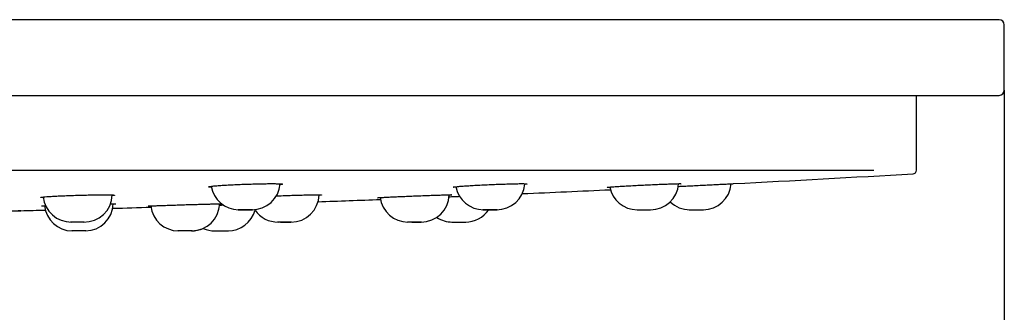
# Model space of a CAD drawing. Units: millimetres. Extents: x 6 to 291, y 4 to 413.
# Drawn here: x 177 to 186, y 279 to 282 of the extents above; entities that cross this region are included whole.
import ezdxf
from ezdxf.enums import TextEntityAlignment as Align

# ---------------------------------------------------------------- set-up
doc = ezdxf.new("R2010")
doc.units = ezdxf.units.MM
for name, color, linetype in [('Layer1', 7, 'Continuous'), ('Layer3', 7, 'Continuous'), ('Standard', 7, 'Continuous')]:
    doc.layers.add(name, color=color, linetype=linetype)
doc.styles.add('SEACAD_Arial', font='arial.ttf')
doc.styles.add('SEACAD_Solid_Edge_ANSI1_Symbols', font='semeca1.ttf')
doc.dimstyles.get("Standard").update_dxf_attribs({"dimtxt": 0.18, "dimasz": 0.18, "dimexe": 0.18, "dimexo": 0.0625, "dimgap": 0.09, "dimtad": 0, "dimtih": 1, "dimtoh": 1, "dimdec": 4, "dimzin": 0, "dimdsep": 46, "dimtxsty": 'Standard', "dimcen": 0.09, "dimadec": 0, "dimazin": 0, "dimtfac": 1, "dimtdec": 4, "dimtofl": 0, "dimtmove": 0, "dimatfit": 3, "dimfxl": 1, "dimtolj": 1, "dimtzin": 0, "dimarcsym": 0})

# ---------------------------------------------------------------- blocks, each defined once
blk = doc.blocks.new('DMBLK14')
at = {"layer": 'Layer3', "linetype": 'Continuous'}
for points in [[(157.3136, 257.8281), (157.3136, 259.8281), (151.3136, 258.8281)], [(180.3136, 257.8281), (186.3136, 258.8281), (180.3136, 259.8281)]]:
    blk.add_hatch(color=7, dxfattribs=at).paths.add_polyline_path(points)
at = {"layer": 'Layer3', "color": 7, "linetype": 'Continuous'}
for p, q in [((151.3136, 281.5368), (151.3136, 255.8281)), ((186.3136, 281.5368), (186.3136, 255.8281)), ((151.3136, 258.8281), (155.6491, 258.8281)), ((181.9781, 258.8281), (186.3136, 258.8281))]:
    blk.add_line(p, q, dxfattribs=at)
for s, style, p in [('O', 'SEACAD_Solid_Edge_ANSI1_Symbols', (157.7491, 261.8281)), ('210', 'SEACAD_Arial', (165.7912, 261.8281))]:
    blk.add_text(s, height=6, dxfattribs=dict(at, style=style)).set_placement(p, align=Align.TOP_LEFT)

msp = doc.modelspace()

# ---------------------------------------------------------------- linework, layer by layer
at = {"layer": 'Layer1', "color": 7, "linetype": 'Continuous'}
for p, q in [((185.48025, 280.77732), (185.48025, 281.48684)), ((185.48025, 280.77732), (185.48025, 281.48684)), ((152.31205, 280.77732), (185.07766, 280.77732)), ((152.31205, 280.77732), (185.07766, 280.77732)), ((183.3275, 280.40349), (183.46297, 280.40351)), ((183.3275, 280.40349), (183.46297, 280.40351)), ((177.59587, 280.28684), (177.46878, 280.28684)), ((177.59587, 280.28684), (177.46878, 280.28684)), ((177.61231, 280.2035), (177.47841, 280.2035)), ((177.61231, 280.2035), (177.47841, 280.2035)), ((178.61964, 280.2035), (178.4856, 280.2035)), ((178.61964, 280.2035), (178.4856, 280.2035)), ((178.82913, 280.2035), (178.96322, 280.2035)), ((178.82913, 280.2035), (178.96322, 280.2035)), ((179.56102, 280.28684), (179.42866, 280.28684)), ((179.56102, 280.28684), (179.42866, 280.28684)), ((180.79328, 280.28684), (180.66068, 280.28684)), ((180.79328, 280.28684), (180.66068, 280.28684)), ((181.0809, 280.28684), (181.21358, 280.28684)), ((181.0809, 280.28684), (181.21358, 280.28684))]:
    msp.add_line(p, q, dxfattribs=at)
for centre, radius, start, end in [((185.44692, 280.77732), 0.03333, 273.336945, 0), ((185.44692, 280.77732), 0.03333, 273.336945, 0), ((170.89692, 530.32017), 250, 272.9466375, 273.3369452), ((170.89692, 530.32017), 250, 272.9466375, 273.3369452), ((179.0624, 280.67008), 0.26664, 189.530903, 268.94542), ((179.0624, 280.67008), 0.26664, 189.530903, 268.94542), ((179.18873, 280.67007), 0.26664, 268.761242, 355.489773), ((179.18873, 280.67007), 0.26664, 268.761242, 355.489773), ((181.37915, 280.66814), 0.26471, 190.002147, 270.011519), ((181.37915, 280.66814), 0.26471, 190.002147, 270.011519), ((181.50709, 280.66833), 0.26488, 268.972002, 355.165331), ((181.50709, 280.66833), 0.26488, 268.972002, 355.165331), ((170.89692, 530.32017), 250, 272.4878007, 272.6789107), ((170.89692, 530.32017), 250, 272.4878007, 272.6789107), ((182.83667, 280.66967), 0.26625, 190.965596, 269.595297), ((182.83667, 280.66967), 0.26625, 190.965596, 269.595297), ((182.96406, 280.66821), 0.26473, 269.422549, 355.615427), ((182.96406, 280.66821), 0.26473, 269.422549, 355.615427), ((183.46009, 280.67016), 0.26667, 270.006669, 355.397879), ((183.46009, 280.67016), 0.26667, 270.006669, 355.397879), ((177.47234, 280.55321), 0.26643, 186.163222, 270.801176), ((177.47234, 280.55321), 0.26643, 186.163222, 270.801176), ((177.59757, 280.55143), 0.26469, 268.781807, 358.366003), ((177.59757, 280.55143), 0.26469, 268.781807, 358.366003), ((179.55756, 280.55143), 0.26464, 269.509407, 358.584957), ((179.55756, 280.55143), 0.26464, 269.509407, 358.584957), ((170.89692, 530.32017), 250, 272.0437188, 272.1792847), ((170.89692, 530.32017), 250, 272.0437188, 272.1792847), ((180.66397, 280.55205), 0.26525, 187.158079, 270.111725), ((180.66397, 280.55205), 0.26525, 187.158079, 270.111725), ((180.78959, 280.55173), 0.26494, 269.807456, 358.536467), ((180.78959, 280.55173), 0.26494, 269.807456, 358.536467), ((170.89692, 530.32017), 250, 271.3983201, 271.4511074), ((170.89692, 530.32017), 250, 271.3983201, 271.4511074), ((177.48404, 280.4688), 0.26537, 185.940949, 269.722675), ((177.48404, 280.4688), 0.26537, 185.940949, 269.722675), ((177.60805, 280.46834), 0.26487, 270.337803, 358.103865), ((177.60805, 280.46834), 0.26487, 270.337803, 358.103865), ((170.89692, 530.32017), 250, 271.597856, 271.6807471), ((170.89692, 530.32017), 250, 271.597856, 271.6807471), ((178.49129, 280.46835), 0.26492, 186.268656, 269.681298), ((178.49129, 280.46835), 0.26492, 186.268656, 269.681298), ((178.61475, 280.47012), 0.26667, 270.001247, 357.744808), ((178.61475, 280.47012), 0.26667, 270.001247, 357.744808), ((178.95834, 280.47012), 0.26667, 270, 344.49466), ((178.95834, 280.47012), 0.26667, 270, 344.49466), ((179.43163, 280.55165), 0.26487, 215.237221, 270.705392), ((179.43163, 280.55165), 0.26487, 215.237221, 270.705392), ((181.20906, 280.55346), 0.26667, 269.973954, 325.782019), ((181.20906, 280.55346), 0.26667, 269.973954, 325.782019), ((183.33376, 280.67008), 0.26667, 225.894193, 270.097108), ((183.33376, 280.67008), 0.26667, 225.894193, 270.097108), ((181.08477, 280.55347), 0.26667, 236.610842, 270.013267), ((181.08477, 280.55347), 0.26667, 236.610842, 270.013267), ((178.61475, 280.47012), 0.26667, 270.001246, 294.441353), ((178.61475, 280.47012), 0.26667, 270.001246, 294.441353), ((178.8355, 280.47009), 0.26667, 245.542429, 270.033807), ((178.8355, 280.47009), 0.26667, 245.542429, 270.033807)]:
    msp.add_arc(centre, radius, start, end, dxfattribs=at)
for centre, major_axis, ratio in [((179.12437, 280.4035), (-0.06721, -0.00001), 0.0001234), ((179.12437, 280.4035), (-0.06721, -0.00001), 0.0001234), ((181.44167, 280.4035), (-0.06747, -0.00001), 0.0000866), ((181.44167, 280.4035), (-0.06747, -0.00001), 0.0000866)]:
    msp.add_ellipse(centre, major_axis=major_axis, ratio=ratio, dxfattribs=at)
for points, knots in [([(178.80094, 280.61703), (178.79295, 280.61746), (178.78005, 280.6185), (178.77337, 280.62064), (178.78004, 280.6233), (178.80032, 280.62635), (178.83267, 280.62965), (178.87612, 280.63308), (178.92959, 280.63653), (178.99036, 280.63983), (179.05784, 280.64298), (179.10049, 280.64459), (179.12555, 280.64553)], [0, 0, 0, 0, 0.0943563, 0.1946189, 0.2944841, 0.3958938, 0.4964906, 0.5971501, 0.6969731, 0.7985333, 0.8996972, 1, 1, 1, 1]), ([(178.80094, 280.61703), (178.79295, 280.61746), (178.78005, 280.6185), (178.77337, 280.62064), (178.78004, 280.6233), (178.80032, 280.62635), (178.83267, 280.62965), (178.87612, 280.63308), (178.92959, 280.63653), (178.99036, 280.63983), (179.05784, 280.64298), (179.10049, 280.64459), (179.12555, 280.64553)], [0, 0, 0, 0, 0.0943563, 0.1946189, 0.2944841, 0.3958938, 0.4964906, 0.5971501, 0.6969731, 0.7985333, 0.8996972, 1, 1, 1, 1]), ([(179.12555, 280.64553), (179.15123, 280.6464), (179.1939, 280.64783), (179.26129, 280.64952), (179.32156, 280.6505), (179.37482, 280.65082), (179.41925, 280.65049), (179.45164, 280.64947), (179.4722, 280.64785), (179.47905, 280.64565), (179.47268, 280.6431), (179.46064, 280.64121), (179.45351, 280.6403)], [0, 0, 0, 0, 0.1033735, 0.2029027, 0.3025057, 0.4060639, 0.5066523, 0.6085586, 0.7103674, 0.8110474, 0.9118407, 1, 1, 1, 1]), ([(179.12555, 280.64553), (179.15123, 280.6464), (179.1939, 280.64783), (179.26129, 280.64952), (179.32156, 280.6505), (179.37482, 280.65082), (179.41925, 280.65049), (179.45164, 280.64947), (179.4722, 280.64785), (179.47905, 280.64565), (179.47268, 280.6431), (179.46064, 280.64121), (179.45351, 280.6403)], [0, 0, 0, 0, 0.1033735, 0.2029027, 0.3025057, 0.4060639, 0.5066523, 0.6085586, 0.7103674, 0.8110474, 0.9118407, 1, 1, 1, 1]), ([(181.11967, 280.61576), (181.11933, 280.61577), (181.11898, 280.61577), (181.11634, 280.61582), (181.10622, 280.61607), (181.09455, 280.61684), (181.09185, 280.61845), (181.10301, 280.62064), (181.12723, 280.6233), (181.16391, 280.62635), (181.21099, 280.62965), (181.26679, 280.63308), (181.32981, 280.63653), (181.39685, 280.63983), (181.46757, 280.64298), (181.50948, 280.64459), (181.53402, 280.64553)], [0, 0, 0, 0, 0.0036259, 0.0036259, 0.0273095, 0.1163121, 0.2050631, 0.2930695, 0.380727, 0.4697404, 0.5580401, 0.6463948, 0.7340154, 0.8231608, 0.9119583, 1, 1, 1, 1]), ([(181.11967, 280.61576), (181.11933, 280.61577), (181.11898, 280.61577), (181.11634, 280.61582), (181.10622, 280.61607), (181.09455, 280.61684), (181.09185, 280.61845), (181.10301, 280.62064), (181.12723, 280.6233), (181.16391, 280.62635), (181.21099, 280.62965), (181.26679, 280.63308), (181.32981, 280.63653), (181.39685, 280.63983), (181.46757, 280.64298), (181.50948, 280.64459), (181.53402, 280.64553)], [0, 0, 0, 0, 0.0036259, 0.0036259, 0.0273095, 0.1163121, 0.2050631, 0.2930695, 0.380727, 0.4697404, 0.5580401, 0.6463948, 0.7340154, 0.8231608, 0.9119583, 1, 1, 1, 1]), ([(181.53402, 280.64553), (181.55856, 280.6464), (181.59917, 280.64783), (181.65907, 280.64952), (181.70883, 280.6505), (181.74883, 280.65082), (181.77786, 280.65049), (181.7933, 280.64947), (181.79605, 280.64785), (181.78676, 280.64602), (181.77637, 280.64475), (181.7724, 280.64431)], [0, 0, 0, 0, 0.1200583, 0.2356519, 0.3513312, 0.471604, 0.5884278, 0.7067822, 0.8250233, 0.9419534, 1, 1, 1, 1]), ([(181.53402, 280.64553), (181.55856, 280.6464), (181.59917, 280.64783), (181.65907, 280.64952), (181.70883, 280.6505), (181.74883, 280.65082), (181.77786, 280.65049), (181.7933, 280.64947), (181.79605, 280.64785), (181.78676, 280.64602), (181.77637, 280.64475), (181.7724, 280.64431)], [0, 0, 0, 0, 0.1200583, 0.2356519, 0.3513312, 0.471604, 0.5884278, 0.7067822, 0.8250233, 0.9419534, 1, 1, 1, 1]), ([(182.55051, 280.61626), (182.55073, 280.61645), (182.5535, 280.61706), (182.56676, 280.61845), (182.59516, 280.62064), (182.63528, 280.6233), (182.68585, 280.62635), (182.74446, 280.62965), (182.8088, 280.63308), (182.87707, 280.63653), (182.94581, 280.63983), (183.01494, 280.64298), (183.05327, 280.64459), (183.07562, 280.64553)], [0, 0, 0, 0, 0.0569194, 0.1516354, 0.2455567, 0.3391057, 0.4341016, 0.528336, 0.622629, 0.7161386, 0.8112755, 0.906041, 1, 1, 1, 1]), ([(182.55051, 280.61626), (182.55073, 280.61645), (182.5535, 280.61706), (182.56676, 280.61845), (182.59516, 280.62064), (182.63528, 280.6233), (182.68585, 280.62635), (182.74446, 280.62965), (182.8088, 280.63308), (182.87707, 280.63653), (182.94581, 280.63983), (183.01494, 280.64298), (183.05327, 280.64459), (183.07562, 280.64553)], [0, 0, 0, 0, 0.0569194, 0.1516354, 0.2455567, 0.3391057, 0.4341016, 0.528336, 0.622629, 0.7161386, 0.8112755, 0.906041, 1, 1, 1, 1]), ([(182.57474, 280.61572), (182.5699, 280.61564), (182.55858, 280.61554), (182.55263, 280.61571), (182.55117, 280.61594)], [0, 0, 0, 0, 0.3660095, 1, 1, 1, 1]), ([(182.57474, 280.61572), (182.5699, 280.61564), (182.55858, 280.61554), (182.55263, 280.61571), (182.55117, 280.61594)], [0, 0, 0, 0, 0.3660095, 1, 1, 1, 1]), ([(183.07562, 280.64553), (183.09735, 280.6464), (183.13311, 280.64783), (183.18146, 280.64952), (183.21731, 280.6505), (183.24133, 280.65082), (183.25017, 280.65057), (183.25127, 280.65025), (183.25134, 280.65017)], [0, 0, 0, 0, 0.1933562, 0.3795219, 0.5658255, 0.7595272, 0.947674, 1, 1, 1, 1]), ([(183.07562, 280.64553), (183.09735, 280.6464), (183.13311, 280.64783), (183.18146, 280.64952), (183.21731, 280.6505), (183.24133, 280.65082), (183.25017, 280.65057), (183.25127, 280.65025), (183.25134, 280.65017)], [0, 0, 0, 0, 0.1933562, 0.3795219, 0.5658255, 0.7595272, 0.947674, 1, 1, 1, 1]), ([(183.22487, 280.62447), (183.23732, 280.62509), (183.27086, 280.62677), (183.32855, 280.62965), (183.39705, 280.63308), (183.46593, 280.63653), (183.53168, 280.63983), (183.59452, 280.64298), (183.62665, 280.64459), (183.64528, 280.64553)], [0, 0, 0, 0, 0.094129, 0.2449761, 0.3959173, 0.5456043, 0.6978961, 0.8495936, 1, 1, 1, 1]), ([(183.22487, 280.62447), (183.23732, 280.62509), (183.27086, 280.62677), (183.32855, 280.62965), (183.39705, 280.63308), (183.46593, 280.63653), (183.53168, 280.63983), (183.59452, 280.64298), (183.62665, 280.64459), (183.64528, 280.64553)], [0, 0, 0, 0, 0.094129, 0.2449761, 0.3959173, 0.5456043, 0.6978961, 0.8495936, 1, 1, 1, 1]), ([(183.2483, 280.64937), (183.24532, 280.64892), (183.23933, 280.64829), (183.23028, 280.64752), (183.22888, 280.6474)], [0, 0, 0, 0, 0.852514, 1, 1, 1, 1]), ([(183.2483, 280.64937), (183.24532, 280.64892), (183.23933, 280.64829), (183.23028, 280.64752), (183.22888, 280.6474)], [0, 0, 0, 0, 0.852514, 1, 1, 1, 1]), ([(183.64528, 280.64553), (183.66272, 280.6464), (183.6912, 280.64783), (183.72469, 280.64952), (183.7442, 280.6505), (183.74849, 280.65071), (183.74843, 280.65071), (183.74843, 280.65071)], [0, 0, 0, 0, 0.2540977, 0.4987461, 0.7435758, 0.9981276, 1, 1, 1, 1]), ([(183.64528, 280.64553), (183.66272, 280.6464), (183.6912, 280.64783), (183.72469, 280.64952), (183.7442, 280.6505), (183.74849, 280.65071), (183.74843, 280.65071), (183.74843, 280.65071)], [0, 0, 0, 0, 0.2540977, 0.4987461, 0.7435758, 0.9981276, 1, 1, 1, 1]), ([(177.2082, 280.51752), (177.20143, 280.51784), (177.18942, 280.51864), (177.18241, 280.5203), (177.18844, 280.52246), (177.2081, 280.52494), (177.23988, 280.52765), (177.28283, 280.53045), (177.33588, 280.53328), (177.39634, 280.53599), (177.46362, 280.53859), (177.50623, 280.53992), (177.53127, 280.5407)], [0, 0, 0, 0, 0.0835573, 0.185022, 0.2860554, 0.3886944, 0.4904889, 0.5923477, 0.6933161, 0.7961311, 0.8984767, 1, 1, 1, 1]), ([(177.2082, 280.51752), (177.20143, 280.51784), (177.18942, 280.51864), (177.18241, 280.5203), (177.18844, 280.52246), (177.2081, 280.52494), (177.23988, 280.52765), (177.28283, 280.53045), (177.33588, 280.53328), (177.39634, 280.53599), (177.46362, 280.53859), (177.50623, 280.53992), (177.53127, 280.5407)], [0, 0, 0, 0, 0.0835573, 0.185022, 0.2860554, 0.3886944, 0.4904889, 0.5923477, 0.6933161, 0.7961311, 0.8984767, 1, 1, 1, 1]), ([(177.53127, 280.5407), (177.55694, 280.54142), (177.59962, 280.54261), (177.66714, 280.54401), (177.72772, 280.54484), (177.7817, 280.54513), (177.82708, 280.54491), (177.86061, 280.54413), (177.8808, 280.5428), (177.88772, 280.541), (177.882, 280.53887), (177.86981, 280.53729), (177.86214, 280.53648), (177.86199, 280.53647), (177.86184, 280.53645)], [0, 0, 0, 0, 0.1025672, 0.2013707, 0.3002607, 0.4030453, 0.5056299, 0.6043955, 0.7031637, 0.805788, 0.9058512, 0.9981839, 0.9981839, 1, 1, 1, 1]), ([(177.53127, 280.5407), (177.55694, 280.54142), (177.59962, 280.54261), (177.66714, 280.54401), (177.72772, 280.54484), (177.7817, 280.54513), (177.82708, 280.54491), (177.86061, 280.54413), (177.8808, 280.5428), (177.88772, 280.541), (177.882, 280.53887), (177.86981, 280.53729), (177.86214, 280.53648), (177.86199, 280.53647), (177.86184, 280.53645)], [0, 0, 0, 0, 0.1025672, 0.2013707, 0.3002607, 0.4030453, 0.5056299, 0.6043955, 0.7031637, 0.805788, 0.9058512, 0.9981839, 0.9981839, 1, 1, 1, 1]), ([(179.41857, 280.53491), (179.42752, 280.53527), (179.4593, 280.53652), (179.51567, 280.53859), (179.55764, 280.53992), (179.58223, 280.5407)], [0, 0, 0, 0, 0.1665207, 0.5849413, 1, 1, 1, 1]), ([(179.41857, 280.53491), (179.42752, 280.53527), (179.4593, 280.53652), (179.51567, 280.53859), (179.55764, 280.53992), (179.58223, 280.5407)], [0, 0, 0, 0, 0.1665207, 0.5849413, 1, 1, 1, 1]), ([(179.58223, 280.5407), (179.60682, 280.54142), (179.64752, 280.54261), (179.70772, 280.54401), (179.75794, 280.54484), (179.79863, 280.54513), (179.82878, 280.54491), (179.84561, 280.54413), (179.84808, 280.5428), (179.83867, 280.54128), (179.82792, 280.54019), (179.82304, 280.53974), (179.82249, 280.53969), (179.82194, 280.53965)], [0, 0, 0, 0, 0.1183085, 0.2322757, 0.3463427, 0.4649019, 0.5832305, 0.697154, 0.8110805, 0.9294549, 0.9920728, 0.9920728, 1, 1, 1, 1]), ([(179.58223, 280.5407), (179.60682, 280.54142), (179.64752, 280.54261), (179.70772, 280.54401), (179.75794, 280.54484), (179.79863, 280.54513), (179.82878, 280.54491), (179.84561, 280.54413), (179.84808, 280.5428), (179.83867, 280.54128), (179.82792, 280.54019), (179.82304, 280.53974), (179.82249, 280.53969), (179.82194, 280.53965)], [0, 0, 0, 0, 0.1183085, 0.2322757, 0.3463427, 0.4649019, 0.5832305, 0.697154, 0.8110805, 0.9294549, 0.9920728, 0.9920728, 1, 1, 1, 1]), ([(180.37715, 280.5168), (180.37732, 280.51695), (180.3798, 280.51743), (180.39235, 280.51854), (180.42016, 280.5203), (180.45974, 280.52246), (180.50986, 280.52494), (180.56812, 280.52765), (180.63222, 280.53045), (180.70038, 280.53328), (180.76912, 280.53599), (180.83838, 280.53859), (180.87687, 280.53992), (180.89932, 280.5407)], [0, 0, 0, 0, 0.0542136, 0.1491931, 0.2433909, 0.3371882, 0.4324762, 0.5269802, 0.6215439, 0.7152809, 0.8107323, 0.9057478, 1, 1, 1, 1]), ([(180.37715, 280.5168), (180.37732, 280.51695), (180.3798, 280.51743), (180.39235, 280.51854), (180.42016, 280.5203), (180.45974, 280.52246), (180.50986, 280.52494), (180.56812, 280.52765), (180.63222, 280.53045), (180.70038, 280.53328), (180.76912, 280.53599), (180.83838, 280.53859), (180.87687, 280.53992), (180.89932, 280.5407)], [0, 0, 0, 0, 0.0542136, 0.1491931, 0.2433909, 0.3371882, 0.4324762, 0.5269802, 0.6215439, 0.7152809, 0.8107323, 0.9057478, 1, 1, 1, 1]), ([(180.40113, 280.51637), (180.39679, 280.51631), (180.38577, 280.51623), (180.37972, 280.51635), (180.37804, 280.51652)], [0, 0, 0, 0, 0.3423635, 1, 1, 1, 1]), ([(180.40113, 280.51637), (180.39679, 280.51631), (180.38577, 280.51623), (180.37972, 280.51635), (180.37804, 280.51652)], [0, 0, 0, 0, 0.3423635, 1, 1, 1, 1]), ([(180.89932, 280.5407), (180.92115, 280.54142), (180.95711, 280.54261), (181.00588, 280.54401), (181.04231, 280.54484), (181.06694, 280.54513), (181.07693, 280.54496), (181.07854, 280.5447), (181.07869, 280.54463)], [0, 0, 0, 0, 0.1913409, 0.3756606, 0.5601418, 0.7518882, 0.9432616, 1, 1, 1, 1]), ([(180.89932, 280.5407), (180.92115, 280.54142), (180.95711, 280.54261), (181.00588, 280.54401), (181.04231, 280.54484), (181.06694, 280.54513), (181.07693, 280.54496), (181.07854, 280.5447), (181.07869, 280.54463)], [0, 0, 0, 0, 0.1913409, 0.3756606, 0.5601418, 0.7518882, 0.9432616, 1, 1, 1, 1]), ([(181.05335, 280.52675), (181.06074, 280.52705), (181.09043, 280.52827), (181.12395, 280.52964), (181.14986, 280.53071), (181.15284, 280.53083)], [0, 0, 0, 0, 0.2287647, 0.9113074, 1, 1, 1, 1]), ([(181.05335, 280.52675), (181.06074, 280.52705), (181.09043, 280.52827), (181.12395, 280.52964), (181.14986, 280.53071), (181.15284, 280.53083)], [0, 0, 0, 0, 0.2287647, 0.9113074, 1, 1, 1, 1]), ([(181.07643, 280.54404), (181.07373, 280.5437), (181.0671, 280.54312), (181.05693, 280.54242), (181.05436, 280.54225)], [0, 0, 0, 0, 0.7651337, 1, 1, 1, 1]), ([(181.07643, 280.54404), (181.07373, 280.5437), (181.0671, 280.54312), (181.05693, 280.54242), (181.05436, 280.54225)], [0, 0, 0, 0, 0.7651337, 1, 1, 1, 1]), ([(176.89543, 280.39223), (176.91275, 280.39264), (176.94109, 280.3933), (176.9743, 280.39407), (176.99367, 280.39452), (176.99974, 280.39467), (176.99359, 280.39452), (176.98042, 280.39422), (176.97177, 280.39401)], [0, 0, 0, 0, 0.1695061, 0.3330761, 0.4968326, 0.666798, 0.8364508, 1, 1, 1, 1]), ([(176.89543, 280.39223), (176.91275, 280.39264), (176.94109, 280.3933), (176.9743, 280.39407), (176.99367, 280.39452), (176.99974, 280.39467), (176.99359, 280.39452), (176.98042, 280.39422), (176.97177, 280.39401)], [0, 0, 0, 0, 0.1695061, 0.3330761, 0.4968326, 0.666798, 0.8364508, 1, 1, 1, 1]), ([(177.19639, 280.43885), (177.19646, 280.43894), (177.19834, 280.43978), (177.21131, 280.44093), (177.23083, 280.44211)], [0, 0, 0, 0, 0.1056217, 1, 1, 1, 1]), ([(177.19639, 280.43885), (177.19646, 280.43894), (177.19834, 280.43978), (177.21131, 280.44093), (177.23083, 280.44211)], [0, 0, 0, 0, 0.1056217, 1, 1, 1, 1]), ([(177.21954, 280.43739), (177.21803, 280.43741), (177.20878, 280.43756), (177.20265, 280.43782), (177.19959, 280.4381)], [0, 0, 0, 0, 0.1552946, 1, 1, 1, 1]), ([(177.21954, 280.43739), (177.21803, 280.43741), (177.20878, 280.43756), (177.20265, 280.43782), (177.19959, 280.4381)], [0, 0, 0, 0, 0.1552946, 1, 1, 1, 1]), ([(177.84613, 280.45968), (177.85938, 280.4597), (177.88035, 280.45958), (177.8951, 280.45901), (177.89756, 280.45849), (177.89764, 280.45827)], [0, 0, 0, 0, 0.412085, 0.7747117, 1, 1, 1, 1]), ([(177.84613, 280.45968), (177.85938, 280.4597), (177.88035, 280.45958), (177.8951, 280.45901), (177.89756, 280.45849), (177.89764, 280.45827)], [0, 0, 0, 0, 0.412085, 0.7747117, 1, 1, 1, 1]), ([(177.89683, 280.45783), (177.89523, 280.45741), (177.88901, 280.45665), (177.87752, 280.45576), (177.87261, 280.45543)], [0, 0, 0, 0, 0.6355856, 1, 1, 1, 1]), ([(177.89683, 280.45783), (177.89523, 280.45741), (177.88901, 280.45665), (177.87752, 280.45576), (177.87261, 280.45543)], [0, 0, 0, 0, 0.6355856, 1, 1, 1, 1]), ([(178.20378, 280.43765), (178.20393, 280.43777), (178.20659, 280.43816), (178.21984, 280.43905), (178.24818, 280.44044), (178.28829, 280.44214), (178.33887, 280.44408), (178.3975, 280.4462), (178.46178, 280.44839), (178.53002, 280.45059), (178.59868, 280.4527), (178.66775, 280.45472), (178.70602, 280.45575), (178.72835, 280.45635)], [0, 0, 0, 0, 0.0588765, 0.1534421, 0.2471682, 0.340536, 0.4354996, 0.5296086, 0.623746, 0.7168958, 0.8118926, 0.9062698, 1, 1, 1, 1]), ([(178.20378, 280.43765), (178.20393, 280.43777), (178.20659, 280.43816), (178.21984, 280.43905), (178.24818, 280.44044), (178.28829, 280.44214), (178.33887, 280.44408), (178.3975, 280.4462), (178.46178, 280.44839), (178.53002, 280.45059), (178.59868, 280.4527), (178.66775, 280.45472), (178.70602, 280.45575), (178.72835, 280.45635)], [0, 0, 0, 0, 0.0588765, 0.1534421, 0.2471682, 0.340536, 0.4354996, 0.5296086, 0.623746, 0.7168958, 0.8118926, 0.9062698, 1, 1, 1, 1]), ([(178.2282, 280.43732), (178.22331, 280.43727), (178.21196, 280.43721), (178.20598, 280.43732), (178.20449, 280.43746)], [0, 0, 0, 0, 0.3675007, 1, 1, 1, 1]), ([(178.2282, 280.43732), (178.22331, 280.43727), (178.21196, 280.43721), (178.20598, 280.43732), (178.20449, 280.43746)], [0, 0, 0, 0, 0.3675007, 1, 1, 1, 1]), ([(178.72835, 280.45635), (178.75008, 280.45692), (178.78584, 280.45784), (178.83418, 280.45892), (178.87011, 280.45955), (178.88936, 280.45971), (178.89683, 280.45968), (178.89864, 280.45965)], [0, 0, 0, 0, 0.2306877, 0.4528496, 0.6749953, 0.9055492, 1, 1, 1, 1]), ([(178.72835, 280.45635), (178.75008, 280.45692), (178.78584, 280.45784), (178.83418, 280.45892), (178.87011, 280.45955), (178.88936, 280.45971), (178.89683, 280.45968), (178.89864, 280.45965)], [0, 0, 0, 0, 0.2306877, 0.4528496, 0.6749953, 0.9055492, 1, 1, 1, 1]), ([(178.88049, 280.44787), (178.88595, 280.44805), (178.89694, 280.4484), (178.90794, 280.44875), (178.91345, 280.44893)], [0, 0, 0, 0, 0.4979471, 1, 1, 1, 1]), ([(178.88049, 280.44787), (178.88595, 280.44805), (178.89694, 280.4484), (178.90794, 280.44875), (178.91345, 280.44893)], [0, 0, 0, 0, 0.4979471, 1, 1, 1, 1]), ([(178.89993, 280.45866), (178.89688, 280.45842), (178.89108, 280.45805), (178.88317, 280.45763), (178.88112, 280.45752)], [0, 0, 0, 0, 0.7557482, 1, 1, 1, 1]), ([(178.89993, 280.45866), (178.89688, 280.45842), (178.89108, 280.45805), (178.88317, 280.45763), (178.88112, 280.45752)], [0, 0, 0, 0, 0.7557482, 1, 1, 1, 1]), ([(181.4235, 280.40344), (181.42566, 280.40344), (181.43538, 280.40345), (181.45358, 280.40347), (181.47594, 280.40348), (181.49388, 280.40349), (181.50319, 280.40349), (181.50572, 280.4035), (181.50632, 280.4035), (181.50641, 280.4035)], [0, 0, 0, 0, 0.0599879, 0.2648084, 0.4689962, 0.6733686, 0.8782835, 0.9819226, 1, 1, 1, 1]), ([(181.4235, 280.40344), (181.42566, 280.40344), (181.43538, 280.40345), (181.45358, 280.40347), (181.47594, 280.40348), (181.49388, 280.40349), (181.50319, 280.40349), (181.50572, 280.4035), (181.50632, 280.4035), (181.50641, 280.4035)], [0, 0, 0, 0, 0.0599879, 0.2648084, 0.4689962, 0.6733686, 0.8782835, 0.9819226, 1, 1, 1, 1]), ([(182.83732, 280.40342), (182.83837, 280.40342), (182.84113, 280.40342), (182.85122, 280.40342), (182.86949, 280.40344), (182.89228, 280.40346), (182.91599, 280.40348), (182.93761, 280.40349), (182.95388, 280.40349), (182.96068, 280.4035), (182.96191, 280.4035), (182.96194, 280.4035)], [0, 0, 0, 0, 0.0686405, 0.1969241, 0.3317233, 0.4650382, 0.5977361, 0.7304103, 0.8633706, 0.9964652, 1, 1, 1, 1]), ([(182.83732, 280.40342), (182.83837, 280.40342), (182.84113, 280.40342), (182.85122, 280.40342), (182.86949, 280.40344), (182.89228, 280.40346), (182.91599, 280.40348), (182.93761, 280.40349), (182.95388, 280.40349), (182.96068, 280.4035), (182.96191, 280.4035), (182.96194, 280.4035)], [0, 0, 0, 0, 0.0686405, 0.1969241, 0.3317233, 0.4650382, 0.5977361, 0.7304103, 0.8633706, 0.9964652, 1, 1, 1, 1]), ([(179.45609, 280.28681), (179.45844, 280.28681), (179.46575, 280.28681), (179.48454, 280.28681), (179.50773, 280.2868), (179.52967, 280.2868), (179.54638, 280.2868), (179.55395, 280.2868), (179.55538, 280.2868), (179.5555, 280.2868)], [0, 0, 0, 0, 0.0706056, 0.2525693, 0.4337059, 0.6159068, 0.7981526, 0.9806966, 1, 1, 1, 1]), ([(179.45609, 280.28681), (179.45844, 280.28681), (179.46575, 280.28681), (179.48454, 280.28681), (179.50773, 280.2868), (179.52967, 280.2868), (179.54638, 280.2868), (179.55395, 280.2868), (179.55538, 280.2868), (179.5555, 280.2868)], [0, 0, 0, 0, 0.0706056, 0.2525693, 0.4337059, 0.6159068, 0.7981526, 0.9806966, 1, 1, 1, 1]), ([(180.70158, 280.28681), (180.7062, 280.28681), (180.71682, 280.28681), (180.73809, 280.28681), (180.75989, 280.2868), (180.77741, 280.2868), (180.78615, 280.2868), (180.78834, 280.2868), (180.78886, 280.2868), (180.78887, 280.2868)], [0, 0, 0, 0, 0.1183855, 0.3136001, 0.5081974, 0.7030851, 0.8982493, 0.996992, 1, 1, 1, 1]), ([(180.70158, 280.28681), (180.7062, 280.28681), (180.71682, 280.28681), (180.73809, 280.28681), (180.75989, 280.2868), (180.77741, 280.2868), (180.78615, 280.2868), (180.78834, 280.2868), (180.78886, 280.2868), (180.78887, 280.2868)], [0, 0, 0, 0, 0.1183855, 0.3136001, 0.5081974, 0.7030851, 0.8982493, 0.996992, 1, 1, 1, 1])]:
    msp.add_open_spline(points, degree=3, knots=knots, dxfattribs=at)
at = {"layer": 'Standard', "color": 7, "linetype": 'Continuous'}
for p, q in [((186.26358, 282.2035), (151.36358, 282.2035)), ((186.31358, 281.53684), (186.31358, 282.1535)), ((151.36358, 281.48684), (186.26358, 281.48684))]:
    msp.add_line(p, q, dxfattribs=at)
for centre, start, end in [((186.26358, 282.1535), 0, 90), ((186.26358, 281.53684), 270, 0)]:
    msp.add_arc(centre, 0.05, start, end, dxfattribs=at)

# ---------------------------------------------------------------- dimensions: what is measured, and where the dimension line sits
at = {"layer": 'Layer3', "color": 7, "linetype": 'Continuous'}
dim = msp.add_linear_dim(base=(151.31358, 258.82807), p1=(151.31358, 281.53684), p2=(186.31358, 281.53684), angle=0, text='\\A1;%%C <>', dimstyle='Standard', dxfattribs=at)
dim.commit()
dim.dimension.update_dxf_attribs({"geometry": 'DMBLK14', "text_midpoint": (168.81358, 258.82807), "dimtype": 161})

doc.saveas('drawing.dxf')
